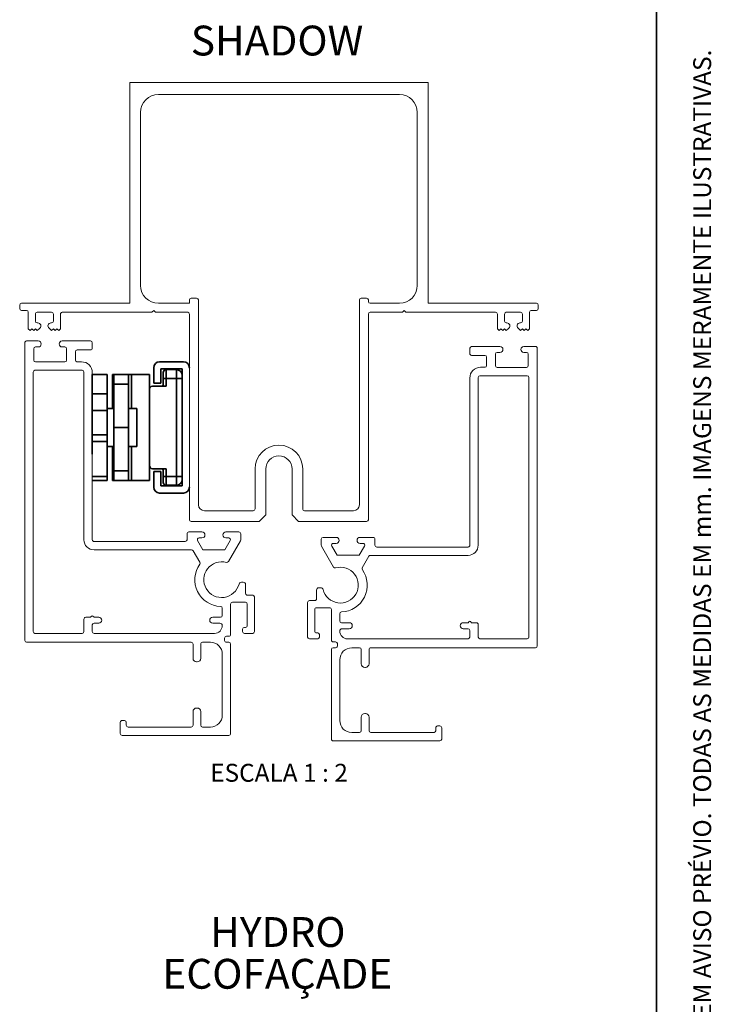
# Paper-space layout 'PG(3)' of a CAD drawing. Units: millimetres. Extents: x 10 to 205, y 4 to 287.
# Drawn here: x 147 to 205, y 92 to 175 of the extents above; entities that cross this region are included whole.
import ezdxf

# ---------------------------------------------------------------- set-up
doc = ezdxf.new("R2010")
doc.units = ezdxf.units.MM
doc.layers.add('GHOST', color=9, linetype='Continuous')
doc.layers.add('TEXTOS_EM_PORTUGUES', color=7, linetype='Continuous')
doc.layers.add('LAYOUT_', color=7, linetype='Continuous', lineweight=35)
doc.styles.add('SLDTEXTSTYLE0', font='TXT', dxfattribs={"width": 0.7})
doc.styles.add('SLDTEXTSTYLE2', font='TXT', dxfattribs={"width": 0.65})

psp = doc.layouts.new('PG(3)')

# ---------------------------------------------------------------- linework, layer by layer
at = {"color": 7, "linetype": 'Continuous', "lineweight": 35}
for p, q in [((158.339, 146.108), (160.339, 146.108)), ((157.839, 144.308), (157.839, 145.608)), ((158.439, 144.308), (158.439, 145.508)), ((158.439, 145.508), (160.239, 145.508)), ((158.889, 145.458), (158.889, 144.708)), ((158.889, 145.458), (159.739, 145.458)), ((159.739, 144.708), (159.739, 145.458)), ((160.239, 145.508), (160.239, 135.708)), ((152.689, 145.058), (153.939, 145.058)), ((152.689, 143.424), (152.689, 145.058)), ((153.939, 143.424), (153.939, 145.058)), ((154.389, 145.058), (154.489, 145.058)), ((154.389, 144.24), (154.389, 145.058)), ((154.489, 145.058), (155.739, 145.058)), ((154.489, 144.239), (154.489, 145.058)), ((155.739, 145.058), (155.739, 144.239)), ((155.739, 145.058), (155.989, 145.058)), ((155.989, 142.208), (155.989, 145.058)), ((157.489, 145.058), (157.489, 136.158)), ((158.639, 144.708), (158.639, 145.208)), ((158.639, 144.068), (158.639, 144.708)), ((158.639, 144.708), (158.889, 144.708)), ((158.889, 144.708), (158.889, 144.068)), ((158.889, 144.708), (159.739, 144.708)), ((159.739, 136.508), (159.739, 144.708)), ((159.739, 144.708), (160.239, 144.708)), ((160.229, 145.058), (160.239, 145.058)), ((154.389, 142.208), (154.389, 144.24)), ((154.389, 144.24), (154.489, 144.24)), ((154.489, 144.239), (155.739, 144.239)), ((154.489, 140.608), (154.489, 144.239)), ((155.739, 144.239), (155.739, 140.608)), ((157.739, 144.068), (158.889, 144.068)), ((157.839, 144.308), (158.439, 144.308)), ((152.689, 143.424), (153.939, 143.424)), ((152.689, 142.04), (152.689, 143.424)), ((153.939, 142.04), (153.939, 143.424)), ((152.689, 142.04), (153.939, 142.04)), ((152.689, 139.975), (152.689, 142.04)), ((154.489, 142.208), (153.939, 142.208)), ((153.939, 139.975), (153.939, 142.04)), ((156.439, 142.208), (155.739, 142.208)), ((156.439, 139.011), (156.439, 142.208)), ((154.489, 140.608), (155.739, 140.608)), ((154.489, 136.976), (154.489, 140.608)), ((155.739, 140.608), (155.739, 136.976)), ((152.689, 139.975), (153.939, 139.975)), ((152.689, 139.975), (152.689, 139.428)), ((153.939, 139.975), (153.939, 139.428)), ((152.689, 139.428), (153.939, 139.428)), ((152.689, 138.379), (152.689, 139.428)), ((153.939, 136.486), (153.939, 139.428)), ((154.489, 139.011), (153.939, 139.011)), ((153.939, 139.008), (154.489, 139.008)), ((154.389, 136.975), (154.389, 139.008)), ((156.439, 139.011), (155.739, 139.011)), ((155.739, 139.008), (156.439, 139.008)), ((155.989, 136.158), (155.989, 139.008)), ((156.439, 139.008), (156.439, 139.011)), ((157.739, 137.147), (158.889, 137.147)), ((158.639, 136.508), (158.639, 137.147)), ((158.889, 137.147), (158.889, 136.508)), ((152.689, 136.486), (153.939, 136.486)), ((152.689, 136.158), (153.939, 136.158)), ((153.939, 136.158), (153.939, 136.486)), ((154.389, 136.158), (154.389, 136.975)), ((154.389, 136.975), (154.489, 136.975)), ((154.389, 136.158), (154.489, 136.158)), ((154.489, 136.976), (155.739, 136.976)), ((154.489, 136.158), (154.489, 136.976)), ((154.489, 136.158), (155.739, 136.158)), ((155.739, 136.976), (155.739, 136.158)), ((155.739, 136.158), (155.989, 136.158)), ((158.439, 136.908), (157.839, 136.908)), ((157.839, 135.608), (157.839, 136.908)), ((158.439, 135.708), (158.439, 136.908)), ((158.639, 136.008), (158.639, 136.508)), ((158.639, 136.508), (158.889, 136.508)), ((158.889, 136.508), (158.889, 135.758)), ((158.889, 136.508), (159.739, 136.508)), ((159.739, 135.758), (159.739, 136.508)), ((159.739, 136.508), (160.239, 136.508)), ((160.229, 136.158), (160.239, 136.158)), ((160.239, 135.708), (158.439, 135.708)), ((158.889, 135.758), (159.739, 135.758)), ((158.339, 135.108), (160.339, 135.108))]:
    psp.add_line(p, q, dxfattribs=at)
for centre, radius, start, end in [((158.339, 145.608), 0.5, 90, 180), ((160.339, 145.608), 0.5, 0, 90), ((158.889, 145.208), 0.25, 90, 180), ((159.739, 144.958), 0.5, 0, 90), ((157.739, 143.818), 0.25, 90, 180), ((157.739, 137.397), 0.25, 180, 270), ((159.739, 136.258), 0.5, 270, 0), ((158.339, 135.608), 0.5, 180, 270), ((158.889, 136.008), 0.25, 180, 270), ((160.339, 135.608), 0.5, 270, 0)]:
    psp.add_arc(centre, radius, start, end, dxfattribs=at)
for points, knots in [([(155.989, 145.058), (156.098, 145.058), (156.316, 145.058), (156.619, 145.058), (156.882, 145.058), (157.171, 145.058), (157.43, 145.058), (157.469, 145.058), (157.489, 145.058)], [0, 0, 0, 0, 0.124894, 0.25031, 0.375795, 0.500496, 0.750222, 1, 1, 1, 1]), ([(158.525, 144.068), (158.545, 144.087), (158.579, 144.118), (158.622, 144.127), (158.639, 144.13)], [0, 0, 0, 0, 0.62356, 1, 1, 1, 1]), ([(158.639, 137.085), (158.622, 137.088), (158.579, 137.097), (158.545, 137.128), (158.525, 137.147)], [0, 0, 0, 0, 0.376322, 1, 1, 1, 1]), ([(157.489, 136.158), (157.469, 136.158), (157.43, 136.158), (157.172, 136.158), (156.884, 136.158), (156.618, 136.158), (156.317, 136.158), (156.097, 136.158), (155.989, 136.158)], [0, 0, 0, 0, 0.248661, 0.497626, 0.62601, 0.748425, 0.876336, 1, 1, 1, 1])]:
    psp.add_open_spline(points, degree=3, knots=knots, dxfattribs=at)
at = {"layer": 'GHOST', "linetype": 'Continuous', "lineweight": 18}
for p, q in [((155.839, 169.513), (155.839, 151.013)), ((180.839, 169.513), (155.839, 169.513)), ((180.839, 151.013), (180.839, 169.513)), ((158.239, 168.513), (178.439, 168.513)), ((156.739, 152.513), (156.739, 167.013)), ((179.939, 167.013), (179.939, 152.513)), ((155.839, 151.013), (146.758, 151.013)), ((160.839, 151.013), (158.239, 151.013)), ((160.839, 151.294), (160.839, 151.013)), ((161.439, 151.444), (160.989, 151.444)), ((161.589, 134.127), (161.589, 151.294)), ((175.089, 151.294), (175.089, 134.127)), ((175.689, 151.444), (175.239, 151.444)), ((175.839, 151.163), (175.839, 151.294)), ((178.439, 151.013), (175.989, 151.013)), ((189.92, 151.013), (180.839, 151.013)), ((146.608, 150.863), (146.608, 150.563)), ((146.758, 150.413), (147.181, 150.413)), ((147.183, 150.413), (147.181, 150.413)), ((147.331, 150.263), (147.331, 148.869)), ((148.081, 150.263), (149.281, 150.263)), ((150.181, 150.263), (157.689, 150.263)), ((157.689, 150.263), (157.839, 150.413)), ((157.839, 150.413), (157.989, 150.263)), ((157.989, 150.263), (160.689, 150.263)), ((175.989, 150.263), (178.689, 150.263)), ((178.689, 150.263), (178.839, 150.413)), ((178.839, 150.413), (178.989, 150.263)), ((178.989, 150.263), (186.497, 150.263)), ((187.397, 150.263), (188.597, 150.263)), ((189.347, 148.869), (189.347, 150.263)), ((189.496, 150.413), (189.495, 150.413)), ((189.496, 150.413), (189.92, 150.413)), ((190.07, 150.563), (190.07, 150.863)), ((147.931, 149.519), (147.931, 150.113)), ((148.133, 149.369), (148.081, 149.369)), ((149.281, 149.369), (149.23, 149.369)), ((149.431, 150.113), (149.431, 149.519)), ((150.031, 148.869), (150.031, 150.113)), ((160.839, 150.113), (160.839, 132.877)), ((175.839, 132.877), (175.839, 150.113)), ((186.647, 150.113), (186.647, 148.869)), ((187.247, 149.519), (187.247, 150.113)), ((187.448, 149.369), (187.397, 149.369)), ((188.597, 149.369), (188.545, 149.369)), ((188.747, 150.113), (188.747, 149.519)), ((147.331, 148.869), (147.481, 148.719)), ((147.481, 148.719), (147.631, 148.869)), ((147.631, 148.869), (147.781, 148.719)), ((147.781, 148.719), (147.931, 148.869)), ((147.931, 148.869), (148.081, 148.719)), ((148.081, 148.719), (148.264, 148.901)), ((148.264, 148.901), (148.287, 148.921)), ((149.076, 148.921), (149.099, 148.901)), ((149.099, 148.901), (149.281, 148.719)), ((149.281, 148.719), (149.431, 148.869)), ((149.431, 148.869), (149.581, 148.719)), ((149.581, 148.719), (149.731, 148.869)), ((149.731, 148.869), (149.881, 148.719)), ((149.881, 148.719), (150.031, 148.869)), ((186.647, 148.869), (186.797, 148.719)), ((186.797, 148.719), (186.947, 148.869)), ((186.947, 148.869), (187.097, 148.719)), ((187.097, 148.719), (187.247, 148.869)), ((187.247, 148.869), (187.397, 148.719)), ((187.397, 148.719), (187.579, 148.901)), ((187.579, 148.901), (187.602, 148.921)), ((188.391, 148.921), (188.414, 148.901)), ((188.414, 148.901), (188.597, 148.719)), ((188.597, 148.719), (188.747, 148.869)), ((188.747, 148.869), (188.897, 148.719)), ((188.897, 148.719), (189.047, 148.869)), ((189.047, 148.869), (189.197, 148.719)), ((189.197, 148.719), (189.347, 148.869)), ((147.189, 147.853), (148.164, 147.853)), ((150.164, 147.853), (152.539, 147.853)), ((147.039, 122.753), (147.039, 147.703)), ((147.789, 147.203), (147.789, 146.253)), ((148.164, 147.353), (147.939, 147.353)), ((150.389, 147.353), (150.164, 147.353)), ((150.539, 146.253), (150.539, 147.203)), ((151.289, 146.957), (151.289, 146.253)), ((152.539, 147.103), (151.418, 147.106)), ((152.689, 147.703), (152.689, 147.253)), ((184.339, 147.243), (184.339, 146.793)), ((186.864, 147.393), (184.489, 147.393)), ((186.639, 146.893), (186.864, 146.893)), ((189.839, 147.393), (188.864, 147.393)), ((188.864, 146.893), (189.089, 146.893)), ((189.989, 122.293), (189.989, 147.243)), ((147.939, 146.103), (150.389, 146.103)), ((151.401, 146.108), (151.789, 146.108)), ((184.489, 146.643), (185.61, 146.646)), ((185.739, 146.498), (185.739, 145.793)), ((186.489, 145.793), (186.489, 146.743)), ((189.239, 146.743), (189.239, 145.793)), ((147.739, 145.253), (147.739, 123.503)), ((151.839, 145.403), (147.889, 145.403)), ((151.989, 131.198), (151.989, 145.253)), ((185.627, 145.648), (185.239, 145.648)), ((189.089, 145.643), (186.639, 145.643)), ((152.689, 145.208), (152.689, 145.058)), ((184.339, 144.748), (184.339, 130.738)), ((185.039, 130.738), (185.039, 144.793)), ((185.189, 144.943), (189.139, 144.943)), ((189.289, 144.793), (189.289, 123.043)), ((152.689, 138.379), (152.689, 131.198)), ((166.339, 137.127), (166.339, 133.777)), ((167.239, 133.277), (167.239, 137.127)), ((169.439, 137.127), (169.439, 133.277)), ((170.339, 133.777), (170.339, 137.127)), ((166.189, 133.627), (162.089, 133.627)), ((166.689, 132.727), (167.239, 133.277)), ((169.439, 133.277), (169.989, 132.727)), ((174.589, 133.627), (170.489, 133.627)), ((160.989, 132.727), (166.689, 132.727)), ((169.989, 132.727), (175.689, 132.727)), ((160.639, 131.198), (160.639, 131.703)), ((160.792, 131.853), (161.889, 131.853)), ((161.889, 131.353), (161.649, 131.353)), ((163.889, 131.853), (164.989, 131.853)), ((164.129, 131.353), (163.889, 131.353)), ((165.139, 131.703), (165.139, 131.193)), ((171.889, 131.243), (171.889, 130.733)), ((173.139, 131.393), (172.039, 131.393)), ((176.235, 131.393), (175.139, 131.393)), ((176.389, 130.738), (176.389, 131.243)), ((152.839, 131.048), (160.489, 131.048)), ((161.519, 131.128), (161.964, 130.353)), ((163.809, 130.353), (164.259, 131.128)), ((165.119, 131.118), (164.109, 129.368)), ((171.909, 130.658), (172.919, 128.908)), ((173.219, 129.893), (172.769, 130.668)), ((172.899, 130.893), (173.139, 130.893)), ((175.509, 130.668), (175.064, 129.893)), ((175.139, 130.893), (175.379, 130.893)), ((184.189, 130.588), (176.539, 130.588)), ((161.014, 130.348), (152.839, 130.348)), ((161.704, 129.308), (161.144, 130.273)), ((161.964, 130.353), (163.809, 130.353)), ((175.064, 129.893), (173.219, 129.893)), ((175.324, 128.848), (175.884, 129.813)), ((176.014, 129.888), (184.189, 129.888)), ((161.697, 129.145), (161.697, 129.146)), ((163.939, 129.298), (163.939, 129.298)), ((173.089, 128.838), (173.089, 128.839)), ((175.331, 128.685), (175.331, 128.687)), ((165.188, 127.638), (165.339, 127.638)), ((165.539, 127.438), (165.539, 126.703)), ((171.84, 127.178), (171.689, 127.178)), ((165.689, 126.553), (166.139, 126.553)), ((166.289, 126.403), (166.289, 123.503)), ((171.489, 126.978), (171.489, 126.243)), ((163.445, 125.608), (163.445, 125.605)), ((163.589, 124.853), (163.589, 125.458)), ((164.289, 125.803), (164.289, 123.253)), ((165.539, 125.953), (164.439, 125.953)), ((165.689, 124.003), (165.689, 125.803)), ((170.739, 125.943), (170.739, 123.043)), ((171.339, 126.093), (170.889, 126.093)), ((171.489, 125.493), (172.589, 125.493)), ((152.139, 124.703), (152.539, 124.703)), ((152.539, 124.703), (152.632, 124.796)), ((152.746, 124.796), (152.839, 124.703)), ((152.839, 124.703), (153.239, 124.703)), ((162.789, 124.703), (163.439, 124.703)), ((171.339, 123.543), (171.339, 125.343)), ((172.739, 125.343), (172.739, 122.793)), ((173.439, 124.393), (173.439, 124.998)), ((173.583, 125.148), (173.583, 125.145)), ((151.989, 123.503), (151.989, 124.553)), ((152.689, 124.053), (152.689, 123.503)), ((153.239, 124.203), (152.839, 124.203)), ((163.389, 124.203), (162.789, 124.203)), ((165.439, 123.853), (165.539, 123.853)), ((174.239, 124.243), (173.589, 124.243)), ((184.189, 124.243), (183.789, 124.243)), ((184.282, 124.336), (184.189, 124.243)), ((184.489, 124.243), (184.395, 124.336)), ((184.889, 124.243), (184.489, 124.243)), ((185.039, 123.043), (185.039, 124.093)), ((147.889, 123.353), (151.839, 123.353)), ((152.839, 123.353), (162.939, 123.353)), ((163.789, 122.953), (163.789, 122.753)), ((164.139, 123.103), (163.939, 123.103)), ((165.289, 123.503), (165.289, 123.703)), ((166.139, 123.353), (165.439, 123.353)), ((171.589, 123.393), (171.489, 123.393)), ((171.739, 123.043), (171.739, 123.243)), ((173.639, 123.743), (174.239, 123.743)), ((183.789, 123.743), (184.189, 123.743)), ((184.339, 123.593), (184.339, 123.043)), ((160.989, 122.603), (147.189, 122.603)), ((161.139, 121.26), (161.139, 122.453)), ((161.789, 122.453), (161.789, 121.26)), ((162.589, 122.603), (161.939, 122.603)), ((163.939, 122.603), (164.139, 122.603)), ((164.289, 122.453), (164.289, 114.953)), ((170.889, 122.893), (171.589, 122.893)), ((172.889, 122.643), (173.089, 122.643)), ((173.089, 122.143), (172.889, 122.143)), ((173.239, 122.493), (173.239, 122.293)), ((184.189, 122.893), (174.089, 122.893)), ((174.439, 122.143), (175.089, 122.143)), ((176.039, 122.143), (189.839, 122.143)), ((189.139, 122.893), (185.189, 122.893)), ((163.589, 116.503), (163.589, 121.603)), ((172.739, 121.993), (172.739, 114.493)), ((175.239, 121.993), (175.239, 120.8)), ((175.889, 120.8), (175.889, 121.993)), ((161.489, 120.96), (161.439, 120.96)), ((173.439, 116.043), (173.439, 121.143)), ((175.539, 120.5), (175.589, 120.5)), ((161.139, 115.653), (161.139, 116.795)), ((161.439, 117.095), (161.489, 117.095)), ((161.789, 116.795), (161.789, 115.653)), ((175.589, 116.635), (175.539, 116.635)), ((155.039, 114.953), (155.039, 115.9)), ((155.189, 116.05), (155.389, 116.05)), ((155.539, 115.9), (155.539, 115.653)), ((175.239, 116.335), (175.239, 115.193)), ((175.889, 115.193), (175.889, 116.335)), ((181.839, 115.591), (181.639, 115.591)), ((164.139, 114.803), (155.189, 114.803)), ((155.689, 115.503), (160.989, 115.503)), ((161.939, 115.503), (162.589, 115.503)), ((175.089, 115.043), (174.439, 115.043)), ((181.339, 115.043), (176.039, 115.043)), ((181.489, 115.441), (181.489, 115.193)), ((181.989, 114.493), (181.989, 115.441)), ((172.889, 114.343), (181.839, 114.343))]:
    psp.add_line(p, q, dxfattribs=at)
for centre, radius, start, end in [((158.239, 167.013), 1.5, 90, 180), ((178.439, 167.013), 1.5, 0, 90), ((158.239, 152.513), 1.5, 180, 270), ((178.439, 152.513), 1.5, 270, 0), ((146.758, 150.863), 0.15, 90, 180), ((160.989, 151.294), 0.15, 90, 180), ((161.439, 151.294), 0.15, 0, 90), ((175.239, 151.294), 0.15, 90, 180), ((175.689, 151.294), 0.15, 0, 90), ((175.989, 151.163), 0.15, 180, 270), ((189.92, 150.863), 0.15, 0, 90), ((146.758, 150.563), 0.15, 180, 269.99891), ((147.181, 150.263), 0.15, 0, 89.40543), ((148.081, 150.113), 0.15, 89.99885, 180), ((149.281, 150.113), 0.15, 0, 89.99885), ((150.181, 150.113), 0.15, 89.99885, 180), ((160.689, 150.113), 0.15, 360, 89.99885), ((175.989, 150.113), 0.15, 90.00115, 180), ((186.497, 150.113), 0.15, 360, 90.00115), ((187.397, 150.113), 0.15, 90.00115, 180), ((188.597, 150.113), 0.15, 0, 90.00115), ((189.497, 150.263), 0.15, 90.59457, 180), ((189.92, 150.563), 0.15, 270.00109, 0), ((148.081, 149.519), 0.15, 180, 270), ((148.133, 149.119), 0.25, 307.93455, 90), ((149.23, 149.119), 0.25, 90, 232.06545), ((149.281, 149.519), 0.15, 270, 0), ((187.397, 149.519), 0.15, 180, 270), ((187.448, 149.119), 0.25, 307.93455, 90), ((188.545, 149.119), 0.25, 90, 232.06545), ((188.597, 149.519), 0.15, 270, 0), ((147.189, 147.703), 0.15, 89.99927, 179.99945), ((148.164, 147.603), 0.25, 270, 90), ((150.164, 147.603), 0.25, 90, 270), ((152.539, 147.703), 0.15, 0, 90), ((147.939, 147.203), 0.15, 90.01273, 180), ((150.389, 147.203), 0.15, 360, 89.98727), ((151.439, 146.958), 0.15, 97.94003, 180.07), ((152.539, 147.253), 0.15, 269.99744, 360), ((184.489, 147.243), 0.15, 90, 180), ((186.639, 146.743), 0.15, 90.01273, 180), ((186.864, 147.143), 0.25, 270, 90), ((188.864, 147.143), 0.25, 90, 270), ((189.089, 146.743), 0.15, 360, 89.98727), ((189.839, 147.243), 0.15, 0.00055, 90.00073), ((147.939, 146.253), 0.15, 180, 270), ((150.389, 146.253), 0.15, 270, 0), ((151.439, 146.253), 0.15, 180, 255.16489), ((151.789, 145.208), 0.9, 0, 89.99263), ((184.489, 146.793), 0.15, 180, 270.00256), ((185.589, 146.498), 0.15, 359.93, 82.05997), ((147.889, 145.253), 0.15, 90, 180), ((151.839, 145.253), 0.15, 0.00002, 90), ((185.239, 144.748), 0.9, 90.00737, 180), ((185.589, 145.793), 0.15, 284.83511, 0), ((186.639, 145.793), 0.15, 180, 270), ((189.089, 145.793), 0.15, 270, 0), ((185.189, 144.793), 0.15, 90, 179.99998), ((189.139, 144.793), 0.15, 360, 90), ((168.339, 137.124), 2, 0.07502, 179.92498), ((168.339, 137.125), 1.1, 0.06902, 179.93098), ((162.089, 134.127), 0.5, 180, 270), ((166.189, 133.777), 0.15, 270, 0), ((170.489, 133.777), 0.15, 179.99914, 270), ((174.589, 134.127), 0.5, 270, 0), ((160.989, 132.877), 0.15, 180, 270), ((175.689, 132.877), 0.15, 270, 0), ((160.789, 131.703), 0.15, 88.69062, 180.00057), ((161.649, 131.203), 0.15, 90.01194, 210.01193), ((161.889, 131.603), 0.25, 270, 89.99738), ((163.889, 131.603), 0.25, 90, 270), ((164.129, 131.203), 0.15, 330.00001, 89.98806), ((164.989, 131.703), 0.15, 0, 90), ((172.039, 131.243), 0.15, 90, 180), ((173.139, 131.143), 0.25, 270, 90), ((175.139, 131.143), 0.25, 90.00262, 270), ((176.239, 131.243), 0.15, 359.99943, 91.30938), ((152.839, 131.198), 0.85, 180, 270), ((152.839, 131.198), 0.15, 179.99998, 270), ((160.489, 131.198), 0.15, 270, 359.99943), ((164.989, 131.193), 0.15, 330.00891, 360), ((172.039, 130.733), 0.15, 180, 209.99109), ((172.899, 130.743), 0.15, 90.01194, 209.99999), ((175.379, 130.743), 0.15, 329.98807, 89.98806), ((176.539, 130.738), 0.15, 180.00057, 270), ((184.189, 130.738), 0.85, 270, 0), ((184.189, 130.738), 0.15, 270, 0.00002), ((161.014, 130.198), 0.15, 30, 89.99965), ((176.014, 129.738), 0.15, 90.00035, 150), ((163.539, 127.853), 2.25, 144.93995, 267.60997), ((161.574, 129.233), 0.15, 324.93995, 30), ((163.539, 127.853), 1.5, 74.53004, 345.8703), ((163.979, 129.443), 0.15, 254.53896, 330.00891), ((173.489, 127.393), 1.5, 194.1297, 105.46996), ((173.049, 128.983), 0.15, 209.99109, 285.46104), ((175.454, 128.773), 0.15, 150, 215.06005), ((173.489, 127.393), 2.25, 272.39003, 35.06005), ((165.188, 127.438), 0.2, 90, 165.87053), ((165.339, 127.438), 0.2, 0, 90), ((171.689, 126.978), 0.2, 90, 180), ((171.84, 126.978), 0.2, 14.12947, 90), ((165.689, 126.703), 0.15, 179.99961, 270.00637), ((166.139, 126.403), 0.15, 359.9985, 89.99149), ((163.439, 125.458), 0.15, 0, 87.60997), ((164.439, 125.803), 0.15, 89.99999, 180.0001), ((165.539, 125.803), 0.15, 359.99999, 89.99999), ((170.889, 125.943), 0.15, 90.00851, 180.0015), ((171.339, 126.243), 0.15, 269.99363, 0.00039), ((171.489, 125.343), 0.15, 90.00001, 180.00001), ((172.589, 125.343), 0.15, 359.9999, 90.00001), ((152.139, 124.553), 0.15, 90, 180.00027), ((152.689, 124.739), 0.08, 45.00549, 134.99757), ((153.239, 124.453), 0.25, 270, 90), ((162.789, 124.453), 0.25, 90, 270), ((163.439, 124.853), 0.15, 270, 0), ((173.589, 124.998), 0.15, 92.39003, 180), ((152.839, 124.053), 0.15, 90, 180), ((162.939, 124.003), 0.65, 270, 0), ((163.389, 124.003), 0.2, 360, 90), ((165.439, 123.703), 0.15, 90.02862, 179.99999), ((165.539, 124.003), 0.15, 269.97133, 359.99999), ((173.589, 124.393), 0.15, 180, 270), ((174.239, 123.993), 0.25, 270, 90), ((183.789, 123.993), 0.25, 90, 270), ((184.339, 124.28), 0.08, 45.00243, 134.99451), ((184.889, 124.093), 0.15, 359.99973, 90), ((147.889, 123.503), 0.15, 180, 270), ((151.839, 123.503), 0.15, 270, 359.99973), ((152.839, 123.503), 0.15, 180, 270), ((163.939, 122.953), 0.15, 90.01431, 179.99999), ((164.139, 123.253), 0.15, 269.98566, 359.99988), ((165.439, 123.503), 0.15, 179.99999, 269.99999), ((166.139, 123.503), 0.15, 269.99999, 359.99999), ((170.889, 123.043), 0.15, 180.00001, 270.00001), ((171.489, 123.543), 0.15, 180.00001, 270.02867), ((171.589, 123.243), 0.15, 0.00001, 89.97138), ((171.589, 123.043), 0.15, 270.00001, 0.00001), ((173.639, 123.543), 0.2, 90, 180), ((174.089, 123.543), 0.65, 180, 270), ((184.189, 123.593), 0.15, 0, 90), ((184.189, 123.043), 0.15, 270, 360), ((185.189, 123.043), 0.15, 180.00027, 270), ((189.139, 123.043), 0.15, 270, 0), ((147.189, 122.753), 0.15, 180, 269.99999), ((160.989, 122.453), 0.15, 359.99999, 89.99999), ((161.939, 122.453), 0.15, 89.99999, 179.99999), ((162.589, 121.603), 1, 359.99999, 89.99999), ((163.939, 122.753), 0.15, 179.99999, 270.01431), ((164.139, 122.453), 0.15, 0.00003, 89.98567), ((172.889, 122.793), 0.15, 180.00012, 270.01434), ((172.889, 121.993), 0.15, 90.01433, 179.99997), ((173.089, 122.493), 0.15, 0.00001, 89.98569), ((173.089, 122.293), 0.15, 269.98569, 0.00001), ((174.439, 121.143), 1, 90.00001, 180.00001), ((175.089, 121.993), 0.15, 0.00001, 90.00001), ((176.039, 121.993), 0.15, 90.00001, 180.00001), ((189.839, 122.293), 0.15, 270.00001, 0), ((161.439, 121.26), 0.3, 179.99999, 269.99999), ((161.489, 121.26), 0.3, 269.99999, 359.99999), ((175.539, 120.8), 0.3, 180.00001, 270.00001), ((175.589, 120.8), 0.3, 270.00001, 0.00001), ((161.439, 116.795), 0.3, 89.99999, 179.99999), ((161.489, 116.795), 0.3, 359.99999, 89.99999), ((162.589, 116.503), 1, 269.99999, 359.99999), ((175.539, 116.335), 0.3, 90.00001, 180.00001), ((175.589, 116.335), 0.3, 0.00001, 90.00001), ((155.189, 115.9), 0.15, 89.99999, 179.99999), ((155.389, 115.9), 0.15, 359.99999, 89.99999), ((155.689, 115.653), 0.15, 179.99999, 269.99999), ((160.989, 115.653), 0.15, 269.99999, 359.99999), ((161.939, 115.653), 0.15, 179.99999, 269.99999), ((174.439, 116.043), 1, 180.00001, 270.00001), ((181.639, 115.441), 0.15, 90.00001, 180.00001), ((181.839, 115.441), 0.15, 0.00001, 90.00001), ((155.189, 114.953), 0.15, 179.99999, 269.99999), ((164.139, 114.953), 0.15, 269.99999, 0.00003), ((175.089, 115.193), 0.15, 270.00001, 0.00001), ((176.039, 115.193), 0.15, 180.00001, 270.00001), ((181.339, 115.193), 0.15, 270.00001, 0.00001), ((172.889, 114.493), 0.15, 179.99997, 270.00001), ((181.839, 114.493), 0.15, 270.00001, 0.00001)]:
    psp.add_arc(centre, radius, start, end, dxfattribs=at)
at = {"layer": 'LAYOUT_', "color": 7, "lineweight": 35}
psp.add_line((199.981, 12.999), (199.981, 283.999), dxfattribs=at)

# ---------------------------------------------------------------- texts
at = {"layer": 'LAYOUT_', "insert": (203.066, 50), "char_height": 1.5, "attachment_point": 1, "rotation": 90, "style": 'SLDTEXTSTYLE0'}
psp.add_mtext('RESERVAMOS O DIREITO DE ALTERAÇÕES SEM AVISO PRÉVIO. TODAS AS MEDIDAS EM mm. IMAGENS MERAMENTE ILUSTRATIVAS.', dxfattribs=at)
at = {"layer": 'TEXTOS_EM_PORTUGUES', "attachment_point": 2}
for s, insert, char_height, style in [('SHADOW', (168.181, 174.28), 2.5, 'SLDTEXTSTYLE0'), ('ESCALA 1 : 2', (168.345, 112.417), 1.5, 'SLDTEXTSTYLE2'), ('HYDRO', (168.252, 99.572), 2.5, 'SLDTEXTSTYLE0'), ('ECOFAÇADE', (168.204, 96.072), 2.5, 'SLDTEXTSTYLE0')]:
    psp.add_mtext(s, dxfattribs=dict(at, insert=insert, char_height=char_height, style=style))

doc.saveas('drawing.dxf')
